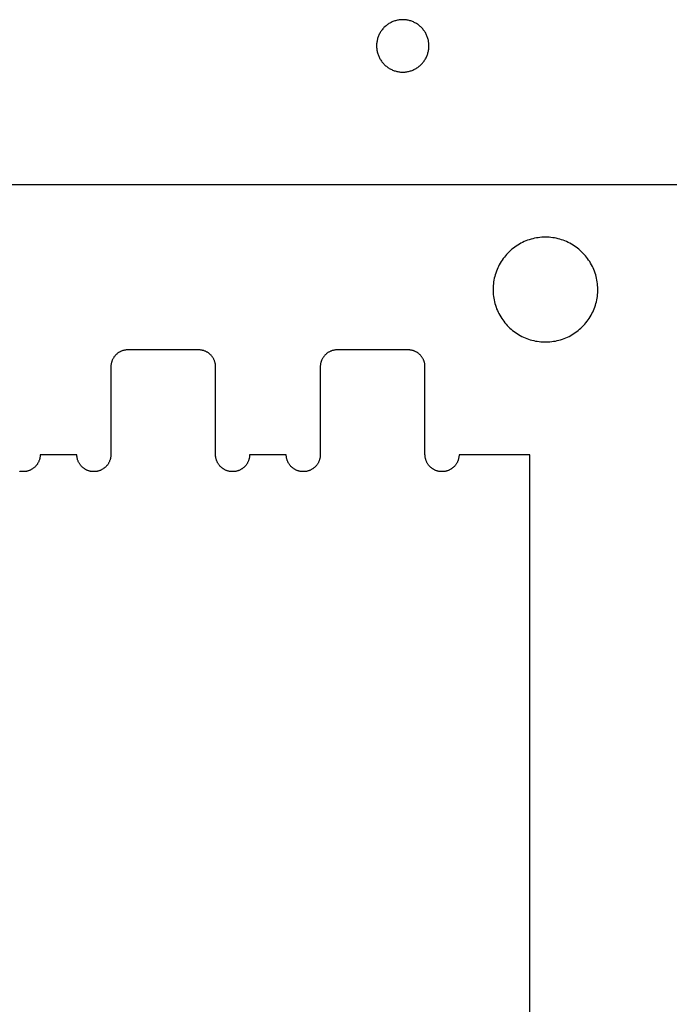
# Model space of a CAD drawing. Units: millimetres. Extents: x 118 to 2558, y 1501 to 2763.
# Drawn here: x 464 to 588, y 2325 to 2513 of the extents above; entities that cross this region are included whole.
import ezdxf

# ---------------------------------------------------------------- set-up
doc = ezdxf.new("R2010")
doc.units = ezdxf.units.MM
doc.header["$MEASUREMENT"] = 0
doc.layers.add('01 Screws 1_4_ drill', color=5, linetype='Continuous', true_color=0x0000ff)
doc.layers.add('04 Outer Cut 1_4_ drill', color=12, linetype='Continuous', true_color=0xc80000)

msp = doc.modelspace()

# ---------------------------------------------------------------- linework, layer by layer
at = {"layer": '01 Screws 1_4_ drill'}
for p, q in [((560.3, 2470.76), (559.98, 2470.63)), ((560.62, 2470.89), (560.3, 2470.76)), ((560.95, 2471), (560.62, 2470.89)), ((561.28, 2471.1), (560.95, 2471)), ((561.62, 2471.19), (561.28, 2471.1)), ((561.96, 2471.27), (561.62, 2471.19)), ((562.3, 2471.33), (561.96, 2471.27)), ((562.64, 2471.39), (562.3, 2471.33)), ((562.98, 2471.43), (562.64, 2471.39)), ((563.33, 2471.46), (562.98, 2471.43)), ((563.68, 2471.48), (563.33, 2471.46)), ((564.02, 2471.48), (563.68, 2471.48)), ((564.37, 2471.48), (564.02, 2471.48)), ((564.72, 2471.46), (564.37, 2471.48)), ((565.06, 2471.43), (564.72, 2471.46)), ((565.41, 2471.39), (565.06, 2471.43)), ((565.75, 2471.33), (565.41, 2471.39)), ((566.09, 2471.27), (565.75, 2471.33)), ((566.43, 2471.19), (566.09, 2471.27)), ((566.77, 2471.1), (566.43, 2471.19)), ((567.1, 2471), (566.77, 2471.1)), ((567.43, 2470.89), (567.1, 2471)), ((567.75, 2470.76), (567.43, 2470.89)), ((568.07, 2470.63), (567.75, 2470.76)), ((557.36, 2468.94), (557.11, 2468.71)), ((557.63, 2469.17), (557.36, 2468.94)), ((557.9, 2469.39), (557.63, 2469.17)), ((558.17, 2469.6), (557.9, 2469.39)), ((558.46, 2469.79), (558.17, 2469.6)), ((558.75, 2469.98), (558.46, 2469.79)), ((559.05, 2470.16), (558.75, 2469.98)), ((559.35, 2470.33), (559.05, 2470.16)), ((559.66, 2470.48), (559.35, 2470.33)), ((559.98, 2470.63), (559.66, 2470.48)), ((568.39, 2470.48), (568.07, 2470.63)), ((568.7, 2470.33), (568.39, 2470.48)), ((569, 2470.16), (568.7, 2470.33)), ((569.3, 2469.98), (569, 2470.16)), ((569.59, 2469.79), (569.3, 2469.98)), ((569.87, 2469.6), (569.59, 2469.79)), ((570.15, 2469.39), (569.87, 2469.6)), ((570.42, 2469.17), (570.15, 2469.39)), ((570.69, 2468.94), (570.42, 2469.17)), ((570.94, 2468.71), (570.69, 2468.94)), ((555.76, 2467.12), (555.57, 2466.83)), ((555.96, 2467.4), (555.76, 2467.12)), ((556.18, 2467.68), (555.96, 2467.4)), ((556.4, 2467.95), (556.18, 2467.68)), ((556.62, 2468.21), (556.4, 2467.95)), ((556.86, 2468.46), (556.62, 2468.21)), ((557.11, 2468.71), (556.86, 2468.46)), ((571.19, 2468.46), (570.94, 2468.71)), ((571.42, 2468.21), (571.19, 2468.46)), ((571.65, 2467.95), (571.42, 2468.21)), ((571.87, 2467.68), (571.65, 2467.95)), ((572.08, 2467.4), (571.87, 2467.68)), ((572.28, 2467.12), (572.08, 2467.4)), ((572.48, 2466.83), (572.28, 2467.12)), ((554.78, 2465.29), (554.65, 2464.97)), ((554.92, 2465.61), (554.78, 2465.29)), ((555.06, 2465.92), (554.92, 2465.61)), ((555.22, 2466.23), (555.06, 2465.92)), ((555.39, 2466.53), (555.22, 2466.23)), ((555.57, 2466.83), (555.39, 2466.53)), ((572.66, 2466.53), (572.48, 2466.83)), ((572.83, 2466.23), (572.66, 2466.53)), ((572.99, 2465.92), (572.83, 2466.23)), ((573.13, 2465.61), (572.99, 2465.92)), ((573.27, 2465.29), (573.13, 2465.61)), ((573.4, 2464.97), (573.27, 2465.29)), ((554.19, 2463.3), (554.13, 2462.95)), ((554.26, 2463.64), (554.19, 2463.3)), ((554.34, 2463.98), (554.26, 2463.64)), ((554.43, 2464.31), (554.34, 2463.98)), ((554.54, 2464.64), (554.43, 2464.31)), ((554.65, 2464.97), (554.54, 2464.64)), ((573.51, 2464.64), (573.4, 2464.97)), ((573.62, 2464.31), (573.51, 2464.64)), ((573.71, 2463.98), (573.62, 2464.31)), ((573.79, 2463.64), (573.71, 2463.98)), ((573.86, 2463.3), (573.79, 2463.64)), ((573.92, 2462.95), (573.86, 2463.3)), ((554.03, 2461.92), (554.02, 2461.57)), ((554.02, 2461.57), (554.03, 2461.22)), ((554.05, 2462.27), (554.03, 2461.92)), ((554.09, 2462.61), (554.05, 2462.27)), ((554.13, 2462.95), (554.09, 2462.61)), ((573.96, 2462.61), (573.92, 2462.95)), ((573.99, 2462.27), (573.96, 2462.61)), ((574.02, 2461.92), (573.99, 2462.27)), ((574.02, 2461.57), (574.02, 2461.92)), ((574.02, 2461.22), (574.02, 2461.57)), ((554.03, 2461.22), (554.04, 2460.88)), ((554.04, 2460.88), (554.07, 2460.53)), ((554.07, 2460.53), (554.11, 2460.19)), ((554.11, 2460.19), (554.16, 2459.84)), ((554.16, 2459.84), (554.22, 2459.5)), ((554.22, 2459.5), (554.3, 2459.16)), ((573.75, 2459.16), (573.83, 2459.5)), ((573.83, 2459.5), (573.89, 2459.84)), ((573.89, 2459.84), (573.94, 2460.19)), ((573.94, 2460.19), (573.98, 2460.53)), ((573.98, 2460.53), (574.01, 2460.88)), ((574.01, 2460.88), (574.02, 2461.22)), ((554.3, 2459.16), (554.38, 2458.83)), ((554.38, 2458.83), (554.48, 2458.49)), ((554.48, 2458.49), (554.59, 2458.16)), ((554.59, 2458.16), (554.71, 2457.84)), ((554.71, 2457.84), (554.84, 2457.52)), ((573.2, 2457.52), (573.34, 2457.84)), ((573.34, 2457.84), (573.46, 2458.16)), ((573.46, 2458.16), (573.57, 2458.49)), ((573.57, 2458.49), (573.66, 2458.83)), ((573.66, 2458.83), (573.75, 2459.16)), ((554.84, 2457.52), (554.99, 2457.2)), ((554.99, 2457.2), (555.14, 2456.89)), ((555.14, 2456.89), (555.31, 2456.59)), ((555.31, 2456.59), (555.48, 2456.29)), ((555.48, 2456.29), (555.67, 2455.99)), ((555.67, 2455.99), (555.86, 2455.71)), ((555.86, 2455.71), (556.07, 2455.43)), ((571.98, 2455.43), (572.19, 2455.71)), ((572.19, 2455.71), (572.38, 2455.99)), ((572.38, 2455.99), (572.57, 2456.29)), ((572.57, 2456.29), (572.74, 2456.59)), ((572.74, 2456.59), (572.91, 2456.89)), ((572.91, 2456.89), (573.06, 2457.2)), ((573.06, 2457.2), (573.2, 2457.52)), ((556.07, 2455.43), (556.28, 2455.15)), ((556.28, 2455.15), (556.51, 2454.89)), ((556.51, 2454.89), (556.74, 2454.63)), ((556.74, 2454.63), (556.98, 2454.38)), ((556.98, 2454.38), (557.23, 2454.14)), ((557.23, 2454.14), (557.49, 2453.91)), ((557.49, 2453.91), (557.76, 2453.69)), ((570.29, 2453.69), (570.56, 2453.91)), ((570.56, 2453.91), (570.81, 2454.14)), ((570.81, 2454.14), (571.06, 2454.38)), ((571.06, 2454.38), (571.31, 2454.63)), ((571.31, 2454.63), (571.54, 2454.89)), ((571.54, 2454.89), (571.76, 2455.15)), ((571.76, 2455.15), (571.98, 2455.43)), ((557.76, 2453.69), (558.03, 2453.48)), ((558.03, 2453.48), (558.32, 2453.27)), ((558.32, 2453.27), (558.6, 2453.08)), ((558.6, 2453.08), (558.9, 2452.9)), ((558.9, 2452.9), (559.2, 2452.73)), ((559.2, 2452.73), (559.51, 2452.56)), ((559.51, 2452.56), (559.82, 2452.41)), ((559.82, 2452.41), (560.14, 2452.27)), ((560.14, 2452.27), (560.46, 2452.14)), ((560.46, 2452.14), (560.79, 2452.02)), ((560.79, 2452.02), (561.12, 2451.92)), ((561.12, 2451.92), (561.45, 2451.82)), ((566.6, 2451.82), (566.93, 2451.92)), ((566.93, 2451.92), (567.26, 2452.02)), ((567.26, 2452.02), (567.59, 2452.14)), ((567.59, 2452.14), (567.91, 2452.27)), ((567.91, 2452.27), (568.23, 2452.41)), ((568.23, 2452.41), (568.54, 2452.56)), ((568.54, 2452.56), (568.85, 2452.73)), ((568.85, 2452.73), (569.15, 2452.9)), ((569.15, 2452.9), (569.44, 2453.08)), ((569.44, 2453.08), (569.73, 2453.27)), ((569.73, 2453.27), (570.01, 2453.48)), ((570.01, 2453.48), (570.29, 2453.69)), ((561.45, 2451.82), (561.79, 2451.74)), ((561.79, 2451.74), (562.13, 2451.67)), ((562.13, 2451.67), (562.47, 2451.61)), ((562.47, 2451.61), (562.81, 2451.56)), ((562.81, 2451.56), (563.16, 2451.52)), ((563.16, 2451.52), (563.5, 2451.5)), ((563.5, 2451.5), (563.85, 2451.49)), ((563.85, 2451.49), (564.2, 2451.49)), ((564.2, 2451.49), (564.54, 2451.5)), ((564.54, 2451.5), (564.89, 2451.52)), ((564.89, 2451.52), (565.24, 2451.56)), ((565.24, 2451.56), (565.58, 2451.61)), ((565.58, 2451.61), (565.92, 2451.67)), ((565.92, 2451.67), (566.26, 2451.74)), ((566.26, 2451.74), (566.6, 2451.82))]:
    msp.add_line(p, q, dxfattribs=at)
at = {"layer": '04 Outer Cut 1_4_ drill'}
for p, q in [((533.85, 2512.04), (533.71, 2511.94)), ((533.99, 2512.14), (533.85, 2512.04)), ((534.14, 2512.23), (533.99, 2512.14)), ((534.29, 2512.32), (534.14, 2512.23)), ((534.44, 2512.41), (534.29, 2512.32)), ((534.59, 2512.48), (534.44, 2512.41)), ((534.75, 2512.56), (534.59, 2512.48)), ((534.91, 2512.62), (534.75, 2512.56)), ((535.07, 2512.69), (534.91, 2512.62)), ((535.24, 2512.74), (535.07, 2512.69)), ((535.4, 2512.79), (535.24, 2512.74)), ((535.57, 2512.84), (535.4, 2512.79)), ((535.74, 2512.88), (535.57, 2512.84)), ((535.91, 2512.91), (535.74, 2512.88)), ((536.08, 2512.94), (535.91, 2512.91)), ((536.25, 2512.96), (536.08, 2512.94)), ((536.43, 2512.97), (536.25, 2512.96)), ((536.6, 2512.98), (536.43, 2512.97)), ((536.77, 2512.98), (536.6, 2512.98)), ((536.95, 2512.98), (536.77, 2512.98)), ((537.12, 2512.97), (536.95, 2512.98)), ((537.29, 2512.96), (537.12, 2512.97)), ((537.47, 2512.94), (537.29, 2512.96)), ((537.64, 2512.91), (537.47, 2512.94)), ((537.81, 2512.88), (537.64, 2512.91)), ((537.98, 2512.84), (537.81, 2512.88)), ((538.15, 2512.79), (537.98, 2512.84)), ((538.31, 2512.74), (538.15, 2512.79)), ((538.48, 2512.69), (538.31, 2512.74)), ((538.64, 2512.62), (538.48, 2512.69)), ((538.8, 2512.56), (538.64, 2512.62)), ((538.96, 2512.48), (538.8, 2512.56)), ((539.11, 2512.41), (538.96, 2512.48)), ((539.26, 2512.32), (539.11, 2512.41)), ((539.41, 2512.23), (539.26, 2512.32)), ((539.56, 2512.14), (539.41, 2512.23)), ((539.7, 2512.04), (539.56, 2512.14)), ((539.84, 2511.94), (539.7, 2512.04)), ((532.29, 2510.2), (532.22, 2510.05)), ((532.37, 2510.36), (532.29, 2510.2)), ((532.46, 2510.51), (532.37, 2510.36)), ((532.55, 2510.66), (532.46, 2510.51)), ((532.64, 2510.8), (532.55, 2510.66)), ((532.74, 2510.94), (532.64, 2510.8)), ((532.85, 2511.08), (532.74, 2510.94)), ((532.96, 2511.22), (532.85, 2511.08)), ((533.07, 2511.35), (532.96, 2511.22)), ((533.19, 2511.47), (533.07, 2511.35)), ((533.32, 2511.6), (533.19, 2511.47)), ((533.44, 2511.71), (533.32, 2511.6)), ((533.58, 2511.83), (533.44, 2511.71)), ((533.71, 2511.94), (533.58, 2511.83)), ((539.97, 2511.83), (539.84, 2511.94)), ((540.11, 2511.71), (539.97, 2511.83)), ((540.23, 2511.6), (540.11, 2511.71)), ((540.36, 2511.47), (540.23, 2511.6)), ((540.47, 2511.35), (540.36, 2511.47)), ((540.59, 2511.22), (540.47, 2511.35)), ((540.7, 2511.08), (540.59, 2511.22)), ((540.8, 2510.94), (540.7, 2511.08)), ((540.9, 2510.8), (540.8, 2510.94)), ((541, 2510.66), (540.9, 2510.8)), ((541.09, 2510.51), (541, 2510.66)), ((541.18, 2510.36), (541.09, 2510.51)), ((541.25, 2510.2), (541.18, 2510.36)), ((541.33, 2510.05), (541.25, 2510.2)), ((531.79, 2508.38), (531.78, 2508.2)), ((531.81, 2508.55), (531.79, 2508.38)), ((531.83, 2508.72), (531.81, 2508.55)), ((531.86, 2508.89), (531.83, 2508.72)), ((531.89, 2509.06), (531.86, 2508.89)), ((531.93, 2509.23), (531.89, 2509.06)), ((531.98, 2509.4), (531.93, 2509.23)), ((532.03, 2509.56), (531.98, 2509.4)), ((532.09, 2509.73), (532.03, 2509.56)), ((532.15, 2509.89), (532.09, 2509.73)), ((532.22, 2510.05), (532.15, 2509.89)), ((541.4, 2509.89), (541.33, 2510.05)), ((541.46, 2509.73), (541.4, 2509.89)), ((541.52, 2509.56), (541.46, 2509.73)), ((541.57, 2509.4), (541.52, 2509.56)), ((541.62, 2509.23), (541.57, 2509.4)), ((541.66, 2509.06), (541.62, 2509.23)), ((541.69, 2508.89), (541.66, 2509.06)), ((541.72, 2508.72), (541.69, 2508.89)), ((541.74, 2508.55), (541.72, 2508.72)), ((541.76, 2508.38), (541.74, 2508.55)), ((541.77, 2508.2), (541.76, 2508.38)), ((531.78, 2508.2), (531.77, 2508.03)), ((531.77, 2508.03), (531.78, 2507.85)), ((531.78, 2507.85), (531.78, 2507.68)), ((531.78, 2507.68), (531.8, 2507.51)), ((531.8, 2507.51), (531.82, 2507.34)), ((531.82, 2507.34), (531.84, 2507.16)), ((531.84, 2507.16), (531.87, 2506.99)), ((531.87, 2506.99), (531.91, 2506.82)), ((531.91, 2506.82), (531.95, 2506.66)), ((531.95, 2506.66), (532, 2506.49)), ((532, 2506.49), (532.06, 2506.32)), ((541.49, 2506.32), (541.55, 2506.49)), ((541.55, 2506.49), (541.59, 2506.66)), ((541.59, 2506.66), (541.64, 2506.82)), ((541.64, 2506.82), (541.68, 2506.99)), ((541.68, 2506.99), (541.71, 2507.16)), ((541.71, 2507.16), (541.73, 2507.34)), ((541.73, 2507.34), (541.75, 2507.51)), ((541.75, 2507.51), (541.77, 2507.68)), ((541.77, 2508.03), (541.77, 2508.2)), ((541.77, 2507.85), (541.77, 2508.03)), ((541.77, 2507.68), (541.77, 2507.85)), ((532.06, 2506.32), (532.12, 2506.16)), ((532.12, 2506.16), (532.18, 2506)), ((532.18, 2506), (532.26, 2505.84)), ((532.26, 2505.84), (532.33, 2505.69)), ((532.33, 2505.69), (532.42, 2505.54)), ((532.42, 2505.54), (532.5, 2505.39)), ((532.5, 2505.39), (532.6, 2505.24)), ((532.6, 2505.24), (532.69, 2505.1)), ((532.69, 2505.1), (532.8, 2504.96)), ((532.8, 2504.96), (532.9, 2504.82)), ((532.9, 2504.82), (533.02, 2504.69)), ((533.02, 2504.69), (533.13, 2504.56)), ((533.13, 2504.56), (533.25, 2504.43)), ((540.29, 2504.43), (540.42, 2504.56)), ((540.42, 2504.56), (540.53, 2504.69)), ((540.53, 2504.69), (540.64, 2504.82)), ((540.64, 2504.82), (540.75, 2504.96)), ((540.75, 2504.96), (540.85, 2505.1)), ((540.85, 2505.1), (540.95, 2505.24)), ((540.95, 2505.24), (541.05, 2505.39)), ((541.05, 2505.39), (541.13, 2505.54)), ((541.13, 2505.54), (541.22, 2505.69)), ((541.22, 2505.69), (541.29, 2505.84)), ((541.29, 2505.84), (541.36, 2506)), ((541.36, 2506), (541.43, 2506.16)), ((541.43, 2506.16), (541.49, 2506.32)), ((533.25, 2504.43), (533.38, 2504.31)), ((533.38, 2504.31), (533.51, 2504.2)), ((533.51, 2504.2), (533.64, 2504.09)), ((533.64, 2504.09), (533.78, 2503.98)), ((533.78, 2503.98), (533.92, 2503.88)), ((533.92, 2503.88), (534.06, 2503.78)), ((534.06, 2503.78), (534.21, 2503.69)), ((534.21, 2503.69), (534.36, 2503.61)), ((534.36, 2503.61), (534.52, 2503.52)), ((534.52, 2503.52), (534.67, 2503.45)), ((534.67, 2503.45), (534.83, 2503.38)), ((534.83, 2503.38), (534.99, 2503.31)), ((534.99, 2503.31), (535.16, 2503.25)), ((535.16, 2503.25), (535.32, 2503.2)), ((535.32, 2503.2), (535.49, 2503.15)), ((535.49, 2503.15), (535.66, 2503.11)), ((535.66, 2503.11), (535.83, 2503.08)), ((535.83, 2503.08), (536, 2503.05)), ((536, 2503.05), (536.17, 2503.02)), ((536.17, 2503.02), (536.34, 2503)), ((536.34, 2503), (536.51, 2502.99)), ((536.51, 2502.99), (536.69, 2502.99)), ((536.69, 2502.99), (536.86, 2502.99)), ((536.86, 2502.99), (537.03, 2502.99)), ((537.03, 2502.99), (537.21, 2503)), ((537.21, 2503), (537.38, 2503.02)), ((537.38, 2503.02), (537.55, 2503.05)), ((537.55, 2503.05), (537.72, 2503.08)), ((537.72, 2503.08), (537.89, 2503.11)), ((537.89, 2503.11), (538.06, 2503.15)), ((538.06, 2503.15), (538.23, 2503.2)), ((538.23, 2503.2), (538.39, 2503.25)), ((538.39, 2503.25), (538.56, 2503.31)), ((538.56, 2503.31), (538.72, 2503.38)), ((538.72, 2503.38), (538.88, 2503.45)), ((538.88, 2503.45), (539.03, 2503.52)), ((539.03, 2503.52), (539.19, 2503.61)), ((539.19, 2503.61), (539.34, 2503.69)), ((539.34, 2503.69), (539.48, 2503.78)), ((539.48, 2503.78), (539.63, 2503.88)), ((539.63, 2503.88), (539.77, 2503.98)), ((539.77, 2503.98), (539.91, 2504.09)), ((539.91, 2504.09), (540.04, 2504.2)), ((540.04, 2504.2), (540.17, 2504.31)), ((540.17, 2504.31), (540.29, 2504.43)), ((898.02, 2481.48), (175.52, 2481.48)), ((481.39, 2448.23), (481.34, 2448.13)), ((481.44, 2448.33), (481.39, 2448.23)), ((481.5, 2448.42), (481.44, 2448.33)), ((481.56, 2448.52), (481.5, 2448.42)), ((481.62, 2448.61), (481.56, 2448.52)), ((481.68, 2448.7), (481.62, 2448.61)), ((481.75, 2448.79), (481.68, 2448.7)), ((481.82, 2448.87), (481.75, 2448.79)), ((481.9, 2448.95), (481.82, 2448.87)), ((481.98, 2449.03), (481.9, 2448.95)), ((482.06, 2449.11), (481.98, 2449.03)), ((482.14, 2449.18), (482.06, 2449.11)), ((482.22, 2449.26), (482.14, 2449.18)), ((482.31, 2449.32), (482.22, 2449.26)), ((482.4, 2449.39), (482.31, 2449.32)), ((482.49, 2449.45), (482.4, 2449.39)), ((482.59, 2449.51), (482.49, 2449.45)), ((482.68, 2449.57), (482.59, 2449.51)), ((482.78, 2449.62), (482.68, 2449.57)), ((482.88, 2449.67), (482.78, 2449.62)), ((482.98, 2449.72), (482.88, 2449.67)), ((483.08, 2449.76), (482.98, 2449.72)), ((483.19, 2449.8), (483.08, 2449.76)), ((483.29, 2449.83), (483.19, 2449.8)), ((483.4, 2449.86), (483.29, 2449.83)), ((483.5, 2449.89), (483.4, 2449.86)), ((483.61, 2449.92), (483.5, 2449.89)), ((483.72, 2449.94), (483.61, 2449.92)), ((483.83, 2449.95), (483.72, 2449.94)), ((483.94, 2449.97), (483.83, 2449.95)), ((484.05, 2449.98), (483.94, 2449.97)), ((484.16, 2449.98), (484.05, 2449.98)), ((484.27, 2449.98), (484.16, 2449.98)), ((497.77, 2449.98), (484.27, 2449.98)), ((497.89, 2449.98), (497.77, 2449.98)), ((498, 2449.98), (497.89, 2449.98)), ((498.11, 2449.97), (498, 2449.98)), ((498.22, 2449.95), (498.11, 2449.97)), ((498.33, 2449.94), (498.22, 2449.95)), ((498.44, 2449.92), (498.33, 2449.94)), ((498.54, 2449.89), (498.44, 2449.92)), ((498.65, 2449.86), (498.54, 2449.89)), ((498.76, 2449.83), (498.65, 2449.86)), ((498.86, 2449.8), (498.76, 2449.83)), ((498.97, 2449.76), (498.86, 2449.8)), ((499.07, 2449.72), (498.97, 2449.76)), ((499.17, 2449.67), (499.07, 2449.72)), ((499.27, 2449.62), (499.17, 2449.67)), ((499.37, 2449.57), (499.27, 2449.62)), ((499.46, 2449.51), (499.37, 2449.57)), ((499.56, 2449.45), (499.46, 2449.51)), ((499.65, 2449.39), (499.56, 2449.45)), ((499.74, 2449.32), (499.65, 2449.39)), ((499.83, 2449.26), (499.74, 2449.32)), ((499.91, 2449.18), (499.83, 2449.26)), ((499.99, 2449.11), (499.91, 2449.18)), ((500.07, 2449.03), (499.99, 2449.11)), ((500.15, 2448.95), (500.07, 2449.03)), ((500.22, 2448.87), (500.15, 2448.95)), ((500.3, 2448.79), (500.22, 2448.87)), ((500.36, 2448.7), (500.3, 2448.79)), ((500.43, 2448.61), (500.36, 2448.7)), ((500.49, 2448.52), (500.43, 2448.61)), ((500.55, 2448.42), (500.49, 2448.52)), ((500.61, 2448.33), (500.55, 2448.42)), ((500.66, 2448.23), (500.61, 2448.33)), ((500.71, 2448.13), (500.66, 2448.23)), ((521.39, 2448.23), (521.34, 2448.13)), ((521.44, 2448.33), (521.39, 2448.23)), ((521.5, 2448.42), (521.44, 2448.33)), ((521.56, 2448.52), (521.5, 2448.42)), ((521.62, 2448.61), (521.56, 2448.52)), ((521.68, 2448.7), (521.62, 2448.61)), ((521.75, 2448.79), (521.68, 2448.7)), ((521.82, 2448.87), (521.75, 2448.79)), ((521.9, 2448.95), (521.82, 2448.87)), ((521.98, 2449.03), (521.9, 2448.95)), ((522.06, 2449.11), (521.98, 2449.03)), ((522.14, 2449.18), (522.06, 2449.11)), ((522.22, 2449.26), (522.14, 2449.18)), ((522.31, 2449.32), (522.22, 2449.26)), ((522.4, 2449.39), (522.31, 2449.32)), ((522.49, 2449.45), (522.4, 2449.39)), ((522.59, 2449.51), (522.49, 2449.45)), ((522.68, 2449.57), (522.59, 2449.51)), ((522.78, 2449.62), (522.68, 2449.57)), ((522.88, 2449.67), (522.78, 2449.62)), ((522.98, 2449.72), (522.88, 2449.67)), ((523.08, 2449.76), (522.98, 2449.72)), ((523.19, 2449.8), (523.08, 2449.76)), ((523.29, 2449.83), (523.19, 2449.8)), ((523.4, 2449.86), (523.29, 2449.83)), ((523.5, 2449.89), (523.4, 2449.86)), ((523.61, 2449.92), (523.5, 2449.89)), ((523.72, 2449.94), (523.61, 2449.92)), ((523.83, 2449.95), (523.72, 2449.94)), ((523.94, 2449.97), (523.83, 2449.95)), ((524.05, 2449.98), (523.94, 2449.97)), ((524.16, 2449.98), (524.05, 2449.98)), ((524.27, 2449.98), (524.16, 2449.98)), ((537.77, 2449.98), (524.27, 2449.98)), ((537.89, 2449.98), (537.77, 2449.98)), ((538, 2449.98), (537.89, 2449.98)), ((538.11, 2449.97), (538, 2449.98)), ((538.22, 2449.95), (538.11, 2449.97)), ((538.33, 2449.94), (538.22, 2449.95)), ((538.44, 2449.92), (538.33, 2449.94)), ((538.54, 2449.89), (538.44, 2449.92)), ((538.65, 2449.86), (538.54, 2449.89)), ((538.76, 2449.83), (538.65, 2449.86)), ((538.86, 2449.8), (538.76, 2449.83)), ((538.97, 2449.76), (538.86, 2449.8)), ((539.07, 2449.72), (538.97, 2449.76)), ((539.17, 2449.67), (539.07, 2449.72)), ((539.27, 2449.62), (539.17, 2449.67)), ((539.37, 2449.57), (539.27, 2449.62)), ((539.46, 2449.51), (539.37, 2449.57)), ((539.56, 2449.45), (539.46, 2449.51)), ((539.65, 2449.39), (539.56, 2449.45)), ((539.74, 2449.32), (539.65, 2449.39)), ((539.83, 2449.26), (539.74, 2449.32)), ((539.91, 2449.18), (539.83, 2449.26)), ((539.99, 2449.11), (539.91, 2449.18)), ((540.07, 2449.03), (539.99, 2449.11)), ((540.15, 2448.95), (540.07, 2449.03)), ((540.22, 2448.87), (540.15, 2448.95)), ((540.3, 2448.79), (540.22, 2448.87)), ((540.36, 2448.7), (540.3, 2448.79)), ((540.43, 2448.61), (540.36, 2448.7)), ((540.49, 2448.52), (540.43, 2448.61)), ((540.55, 2448.42), (540.49, 2448.52)), ((540.61, 2448.33), (540.55, 2448.42)), ((540.66, 2448.23), (540.61, 2448.33)), ((540.71, 2448.13), (540.66, 2448.23)), ((481.03, 2446.85), (481.02, 2446.73)), ((481.02, 2446.73), (481.02, 2429.98)), ((481.04, 2447.07), (481.03, 2446.96)), ((481.03, 2446.96), (481.03, 2446.85)), ((481.05, 2447.18), (481.04, 2447.07)), ((481.07, 2447.29), (481.05, 2447.18)), ((481.09, 2447.4), (481.07, 2447.29)), ((481.12, 2447.5), (481.09, 2447.4)), ((481.14, 2447.61), (481.12, 2447.5)), ((481.18, 2447.72), (481.14, 2447.61)), ((481.21, 2447.82), (481.18, 2447.72)), ((481.25, 2447.93), (481.21, 2447.82)), ((481.29, 2448.03), (481.25, 2447.93)), ((481.34, 2448.13), (481.29, 2448.03)), ((500.76, 2448.03), (500.71, 2448.13)), ((500.8, 2447.93), (500.76, 2448.03)), ((500.84, 2447.82), (500.8, 2447.93)), ((500.87, 2447.72), (500.84, 2447.82)), ((500.9, 2447.61), (500.87, 2447.72)), ((500.93, 2447.5), (500.9, 2447.61)), ((500.96, 2447.4), (500.93, 2447.5)), ((500.98, 2447.29), (500.96, 2447.4)), ((500.99, 2447.18), (500.98, 2447.29)), ((501.01, 2447.07), (500.99, 2447.18)), ((501.02, 2446.96), (501.01, 2447.07)), ((501.02, 2446.85), (501.02, 2446.96)), ((501.02, 2446.73), (501.02, 2446.85)), ((501.02, 2429.98), (501.02, 2446.73)), ((521.03, 2446.85), (521.02, 2446.73)), ((521.02, 2446.73), (521.02, 2429.98)), ((521.04, 2447.07), (521.03, 2446.96)), ((521.03, 2446.96), (521.03, 2446.85)), ((521.05, 2447.18), (521.04, 2447.07)), ((521.07, 2447.29), (521.05, 2447.18)), ((521.09, 2447.4), (521.07, 2447.29)), ((521.12, 2447.5), (521.09, 2447.4)), ((521.14, 2447.61), (521.12, 2447.5)), ((521.18, 2447.72), (521.14, 2447.61)), ((521.21, 2447.82), (521.18, 2447.72)), ((521.25, 2447.93), (521.21, 2447.82)), ((521.29, 2448.03), (521.25, 2447.93)), ((521.34, 2448.13), (521.29, 2448.03)), ((540.76, 2448.03), (540.71, 2448.13)), ((540.8, 2447.93), (540.76, 2448.03)), ((540.84, 2447.82), (540.8, 2447.93)), ((540.87, 2447.72), (540.84, 2447.82)), ((540.9, 2447.61), (540.87, 2447.72)), ((540.93, 2447.5), (540.9, 2447.61)), ((540.96, 2447.4), (540.93, 2447.5)), ((540.98, 2447.29), (540.96, 2447.4)), ((540.99, 2447.18), (540.98, 2447.29)), ((541.01, 2447.07), (540.99, 2447.18)), ((541.02, 2446.96), (541.01, 2447.07)), ((541.02, 2446.85), (541.02, 2446.96)), ((541.02, 2446.73), (541.02, 2446.85)), ((541.02, 2429.98), (541.02, 2446.73)), ((467.48, 2429.43), (467.45, 2429.32)), ((467.49, 2429.54), (467.48, 2429.43)), ((467.51, 2429.65), (467.49, 2429.54)), ((467.52, 2429.76), (467.51, 2429.65)), ((474.52, 2429.98), (467.52, 2429.98)), ((467.52, 2429.98), (467.52, 2429.87)), ((467.52, 2429.87), (467.52, 2429.76)), ((474.53, 2429.87), (474.52, 2429.98)), ((474.53, 2429.76), (474.53, 2429.87)), ((474.54, 2429.65), (474.53, 2429.76)), ((474.56, 2429.54), (474.54, 2429.65)), ((474.57, 2429.43), (474.56, 2429.54)), ((474.59, 2429.32), (474.57, 2429.43)), ((480.98, 2429.43), (480.95, 2429.32)), ((480.99, 2429.54), (480.98, 2429.43)), ((481.01, 2429.65), (480.99, 2429.54)), ((481.02, 2429.76), (481.01, 2429.65)), ((481.02, 2429.98), (481.02, 2429.87)), ((481.02, 2429.87), (481.02, 2429.76)), ((501.03, 2429.87), (501.02, 2429.98)), ((501.03, 2429.76), (501.03, 2429.87)), ((501.04, 2429.65), (501.03, 2429.76)), ((501.06, 2429.54), (501.04, 2429.65)), ((501.07, 2429.43), (501.06, 2429.54)), ((501.09, 2429.32), (501.07, 2429.43)), ((507.48, 2429.43), (507.45, 2429.32)), ((507.49, 2429.54), (507.48, 2429.43)), ((507.51, 2429.65), (507.49, 2429.54)), ((507.52, 2429.76), (507.51, 2429.65)), ((514.52, 2429.98), (507.52, 2429.98)), ((507.52, 2429.98), (507.52, 2429.87)), ((507.52, 2429.87), (507.52, 2429.76)), ((514.53, 2429.87), (514.52, 2429.98)), ((514.53, 2429.76), (514.53, 2429.87)), ((514.54, 2429.65), (514.53, 2429.76)), ((514.56, 2429.54), (514.54, 2429.65)), ((514.57, 2429.43), (514.56, 2429.54)), ((514.59, 2429.32), (514.57, 2429.43)), ((520.98, 2429.43), (520.95, 2429.32)), ((520.99, 2429.54), (520.98, 2429.43)), ((521.01, 2429.65), (520.99, 2429.54)), ((521.02, 2429.76), (521.01, 2429.65)), ((521.02, 2429.98), (521.02, 2429.87)), ((521.02, 2429.87), (521.02, 2429.76)), ((541.03, 2429.87), (541.02, 2429.98)), ((541.03, 2429.76), (541.03, 2429.87)), ((541.04, 2429.65), (541.03, 2429.76)), ((541.06, 2429.54), (541.04, 2429.65)), ((541.07, 2429.43), (541.06, 2429.54)), ((541.09, 2429.32), (541.07, 2429.43)), ((547.48, 2429.43), (547.45, 2429.32)), ((547.49, 2429.54), (547.48, 2429.43)), ((547.51, 2429.65), (547.49, 2429.54)), ((547.52, 2429.76), (547.51, 2429.65)), ((557.85, 2429.98), (547.52, 2429.98)), ((547.52, 2429.98), (547.52, 2429.87)), ((547.52, 2429.87), (547.52, 2429.76)), ((561.02, 2429.98), (557.85, 2429.98)), ((561.02, 1548.48), (561.02, 2429.98)), ((466.39, 2427.52), (466.3, 2427.44)), ((466.47, 2427.59), (466.39, 2427.52)), ((466.55, 2427.67), (466.47, 2427.59)), ((466.63, 2427.75), (466.55, 2427.67)), ((466.71, 2427.83), (466.63, 2427.75)), ((466.78, 2427.92), (466.71, 2427.83)), ((466.85, 2428), (466.78, 2427.92)), ((466.92, 2428.09), (466.85, 2428)), ((466.98, 2428.19), (466.92, 2428.09)), ((467.04, 2428.28), (466.98, 2428.19)), ((467.1, 2428.38), (467.04, 2428.28)), ((467.15, 2428.47), (467.1, 2428.38)), ((467.2, 2428.57), (467.15, 2428.47)), ((467.25, 2428.68), (467.2, 2428.57)), ((467.29, 2428.78), (467.25, 2428.68)), ((467.33, 2428.89), (467.29, 2428.78)), ((467.37, 2428.99), (467.33, 2428.89)), ((467.4, 2429.1), (467.37, 2428.99)), ((467.43, 2429.21), (467.4, 2429.1)), ((467.45, 2429.32), (467.43, 2429.21)), ((474.62, 2429.21), (474.59, 2429.32)), ((474.65, 2429.1), (474.62, 2429.21)), ((474.68, 2428.99), (474.65, 2429.1)), ((474.72, 2428.89), (474.68, 2428.99)), ((474.76, 2428.78), (474.72, 2428.89)), ((474.8, 2428.68), (474.76, 2428.78)), ((474.85, 2428.57), (474.8, 2428.68)), ((474.9, 2428.47), (474.85, 2428.57)), ((474.95, 2428.38), (474.9, 2428.47)), ((475.01, 2428.28), (474.95, 2428.38)), ((475.07, 2428.19), (475.01, 2428.28)), ((475.13, 2428.09), (475.07, 2428.19)), ((475.2, 2428), (475.13, 2428.09)), ((475.27, 2427.92), (475.2, 2428)), ((475.34, 2427.83), (475.27, 2427.92)), ((475.42, 2427.75), (475.34, 2427.83)), ((475.5, 2427.67), (475.42, 2427.75)), ((475.58, 2427.59), (475.5, 2427.67)), ((475.66, 2427.52), (475.58, 2427.59)), ((475.75, 2427.44), (475.66, 2427.52)), ((479.89, 2427.52), (479.8, 2427.44)), ((479.97, 2427.59), (479.89, 2427.52)), ((480.05, 2427.67), (479.97, 2427.59)), ((480.13, 2427.75), (480.05, 2427.67)), ((480.21, 2427.83), (480.13, 2427.75)), ((480.28, 2427.92), (480.21, 2427.83)), ((480.35, 2428), (480.28, 2427.92)), ((480.42, 2428.09), (480.35, 2428)), ((480.48, 2428.19), (480.42, 2428.09)), ((480.54, 2428.28), (480.48, 2428.19)), ((480.6, 2428.38), (480.54, 2428.28)), ((480.65, 2428.47), (480.6, 2428.38)), ((480.7, 2428.57), (480.65, 2428.47)), ((480.75, 2428.68), (480.7, 2428.57)), ((480.79, 2428.78), (480.75, 2428.68)), ((480.83, 2428.89), (480.79, 2428.78)), ((480.87, 2428.99), (480.83, 2428.89)), ((480.9, 2429.1), (480.87, 2428.99)), ((480.93, 2429.21), (480.9, 2429.1)), ((480.95, 2429.32), (480.93, 2429.21)), ((501.12, 2429.21), (501.09, 2429.32)), ((501.15, 2429.1), (501.12, 2429.21)), ((501.18, 2428.99), (501.15, 2429.1)), ((501.22, 2428.89), (501.18, 2428.99)), ((501.26, 2428.78), (501.22, 2428.89)), ((501.3, 2428.68), (501.26, 2428.78)), ((501.35, 2428.57), (501.3, 2428.68)), ((501.4, 2428.47), (501.35, 2428.57)), ((501.45, 2428.38), (501.4, 2428.47)), ((501.51, 2428.28), (501.45, 2428.38)), ((501.57, 2428.19), (501.51, 2428.28)), ((501.63, 2428.09), (501.57, 2428.19)), ((501.7, 2428), (501.63, 2428.09)), ((501.77, 2427.92), (501.7, 2428)), ((501.84, 2427.83), (501.77, 2427.92)), ((501.92, 2427.75), (501.84, 2427.83)), ((502, 2427.67), (501.92, 2427.75)), ((502.08, 2427.59), (502, 2427.67)), ((502.16, 2427.52), (502.08, 2427.59)), ((502.25, 2427.44), (502.16, 2427.52)), ((506.39, 2427.52), (506.3, 2427.44)), ((506.47, 2427.59), (506.39, 2427.52)), ((506.55, 2427.67), (506.47, 2427.59)), ((506.63, 2427.75), (506.55, 2427.67)), ((506.71, 2427.83), (506.63, 2427.75)), ((506.78, 2427.92), (506.71, 2427.83)), ((506.85, 2428), (506.78, 2427.92)), ((506.92, 2428.09), (506.85, 2428)), ((506.98, 2428.19), (506.92, 2428.09)), ((507.04, 2428.28), (506.98, 2428.19)), ((507.1, 2428.38), (507.04, 2428.28)), ((507.15, 2428.47), (507.1, 2428.38)), ((507.2, 2428.57), (507.15, 2428.47)), ((507.25, 2428.68), (507.2, 2428.57)), ((507.29, 2428.78), (507.25, 2428.68)), ((507.33, 2428.89), (507.29, 2428.78)), ((507.37, 2428.99), (507.33, 2428.89)), ((507.4, 2429.1), (507.37, 2428.99)), ((507.43, 2429.21), (507.4, 2429.1)), ((507.45, 2429.32), (507.43, 2429.21)), ((514.62, 2429.21), (514.59, 2429.32)), ((514.65, 2429.1), (514.62, 2429.21)), ((514.68, 2428.99), (514.65, 2429.1)), ((514.72, 2428.89), (514.68, 2428.99)), ((514.76, 2428.78), (514.72, 2428.89)), ((514.8, 2428.68), (514.76, 2428.78)), ((514.85, 2428.57), (514.8, 2428.68)), ((514.9, 2428.47), (514.85, 2428.57)), ((514.95, 2428.38), (514.9, 2428.47)), ((515.01, 2428.28), (514.95, 2428.38)), ((515.07, 2428.19), (515.01, 2428.28)), ((515.13, 2428.09), (515.07, 2428.19)), ((515.2, 2428), (515.13, 2428.09)), ((515.27, 2427.92), (515.2, 2428)), ((515.34, 2427.83), (515.27, 2427.92)), ((515.42, 2427.75), (515.34, 2427.83)), ((515.5, 2427.67), (515.42, 2427.75)), ((515.58, 2427.59), (515.5, 2427.67)), ((515.66, 2427.52), (515.58, 2427.59)), ((515.75, 2427.44), (515.66, 2427.52)), ((519.89, 2427.52), (519.8, 2427.44)), ((519.97, 2427.59), (519.89, 2427.52)), ((520.05, 2427.67), (519.97, 2427.59)), ((520.13, 2427.75), (520.05, 2427.67)), ((520.21, 2427.83), (520.13, 2427.75)), ((520.28, 2427.92), (520.21, 2427.83)), ((520.35, 2428), (520.28, 2427.92)), ((520.42, 2428.09), (520.35, 2428)), ((520.48, 2428.19), (520.42, 2428.09)), ((520.54, 2428.28), (520.48, 2428.19)), ((520.6, 2428.38), (520.54, 2428.28)), ((520.65, 2428.47), (520.6, 2428.38)), ((520.7, 2428.57), (520.65, 2428.47)), ((520.75, 2428.68), (520.7, 2428.57)), ((520.79, 2428.78), (520.75, 2428.68)), ((520.83, 2428.89), (520.79, 2428.78)), ((520.87, 2428.99), (520.83, 2428.89)), ((520.9, 2429.1), (520.87, 2428.99)), ((520.93, 2429.21), (520.9, 2429.1)), ((520.95, 2429.32), (520.93, 2429.21)), ((541.12, 2429.21), (541.09, 2429.32)), ((541.15, 2429.1), (541.12, 2429.21)), ((541.18, 2428.99), (541.15, 2429.1)), ((541.22, 2428.89), (541.18, 2428.99)), ((541.26, 2428.78), (541.22, 2428.89)), ((541.3, 2428.68), (541.26, 2428.78)), ((541.35, 2428.57), (541.3, 2428.68)), ((541.4, 2428.47), (541.35, 2428.57)), ((541.45, 2428.38), (541.4, 2428.47)), ((541.51, 2428.28), (541.45, 2428.38)), ((541.57, 2428.19), (541.51, 2428.28)), ((541.63, 2428.09), (541.57, 2428.19)), ((541.7, 2428), (541.63, 2428.09)), ((541.77, 2427.92), (541.7, 2428)), ((541.84, 2427.83), (541.77, 2427.92)), ((541.92, 2427.75), (541.84, 2427.83)), ((542, 2427.67), (541.92, 2427.75)), ((542.08, 2427.59), (542, 2427.67)), ((542.16, 2427.52), (542.08, 2427.59)), ((542.25, 2427.44), (542.16, 2427.52)), ((546.39, 2427.52), (546.3, 2427.44)), ((546.47, 2427.59), (546.39, 2427.52)), ((546.55, 2427.67), (546.47, 2427.59)), ((546.63, 2427.75), (546.55, 2427.67)), ((546.71, 2427.83), (546.63, 2427.75)), ((546.78, 2427.92), (546.71, 2427.83)), ((546.85, 2428), (546.78, 2427.92)), ((546.92, 2428.09), (546.85, 2428)), ((546.98, 2428.19), (546.92, 2428.09)), ((547.04, 2428.28), (546.98, 2428.19)), ((547.1, 2428.38), (547.04, 2428.28)), ((547.15, 2428.47), (547.1, 2428.38)), ((547.2, 2428.57), (547.15, 2428.47)), ((547.25, 2428.68), (547.2, 2428.57)), ((547.29, 2428.78), (547.25, 2428.68)), ((547.33, 2428.89), (547.29, 2428.78)), ((547.37, 2428.99), (547.33, 2428.89)), ((547.4, 2429.1), (547.37, 2428.99)), ((547.43, 2429.21), (547.4, 2429.1)), ((547.45, 2429.32), (547.43, 2429.21)), ((463.66, 2426.79), (463.55, 2426.82)), ((463.77, 2426.77), (463.66, 2426.79)), ((463.88, 2426.76), (463.77, 2426.77)), ((463.99, 2426.75), (463.88, 2426.76)), ((464.11, 2426.74), (463.99, 2426.75)), ((464.22, 2426.74), (464.11, 2426.74)), ((464.33, 2426.74), (464.22, 2426.74)), ((464.44, 2426.74), (464.33, 2426.74)), ((464.55, 2426.75), (464.44, 2426.74)), ((464.67, 2426.76), (464.55, 2426.75)), ((464.78, 2426.77), (464.67, 2426.76)), ((464.89, 2426.79), (464.78, 2426.77)), ((465, 2426.82), (464.89, 2426.79)), ((465.11, 2426.84), (465, 2426.82)), ((465.21, 2426.87), (465.11, 2426.84)), ((465.32, 2426.91), (465.21, 2426.87)), ((465.43, 2426.95), (465.32, 2426.91)), ((465.53, 2426.99), (465.43, 2426.95)), ((465.63, 2427.03), (465.53, 2426.99)), ((465.73, 2427.08), (465.63, 2427.03)), ((465.83, 2427.13), (465.73, 2427.08)), ((465.93, 2427.19), (465.83, 2427.13)), ((466.03, 2427.25), (465.93, 2427.19)), ((466.12, 2427.31), (466.03, 2427.25)), ((466.21, 2427.38), (466.12, 2427.31)), ((466.3, 2427.44), (466.21, 2427.38)), ((475.84, 2427.38), (475.75, 2427.44)), ((475.93, 2427.31), (475.84, 2427.38)), ((476.02, 2427.25), (475.93, 2427.31)), ((476.12, 2427.19), (476.02, 2427.25)), ((476.21, 2427.13), (476.12, 2427.19)), ((476.31, 2427.08), (476.21, 2427.13)), ((476.42, 2427.03), (476.31, 2427.08)), ((476.52, 2426.99), (476.42, 2427.03)), ((476.62, 2426.95), (476.52, 2426.99)), ((476.73, 2426.91), (476.62, 2426.95)), ((476.83, 2426.87), (476.73, 2426.91)), ((476.94, 2426.84), (476.83, 2426.87)), ((477.05, 2426.82), (476.94, 2426.84)), ((477.16, 2426.79), (477.05, 2426.82)), ((477.27, 2426.77), (477.16, 2426.79)), ((477.38, 2426.76), (477.27, 2426.77)), ((477.49, 2426.75), (477.38, 2426.76)), ((477.61, 2426.74), (477.49, 2426.75)), ((477.72, 2426.74), (477.61, 2426.74)), ((477.83, 2426.74), (477.72, 2426.74)), ((477.94, 2426.74), (477.83, 2426.74)), ((478.05, 2426.75), (477.94, 2426.74)), ((478.17, 2426.76), (478.05, 2426.75)), ((478.28, 2426.77), (478.17, 2426.76)), ((478.39, 2426.79), (478.28, 2426.77)), ((478.5, 2426.82), (478.39, 2426.79)), ((478.61, 2426.84), (478.5, 2426.82)), ((478.71, 2426.87), (478.61, 2426.84)), ((478.82, 2426.91), (478.71, 2426.87)), ((478.93, 2426.95), (478.82, 2426.91)), ((479.03, 2426.99), (478.93, 2426.95)), ((479.13, 2427.03), (479.03, 2426.99)), ((479.23, 2427.08), (479.13, 2427.03)), ((479.33, 2427.13), (479.23, 2427.08)), ((479.43, 2427.19), (479.33, 2427.13)), ((479.53, 2427.25), (479.43, 2427.19)), ((479.62, 2427.31), (479.53, 2427.25)), ((479.71, 2427.38), (479.62, 2427.31)), ((479.8, 2427.44), (479.71, 2427.38)), ((502.34, 2427.38), (502.25, 2427.44)), ((502.43, 2427.31), (502.34, 2427.38)), ((502.52, 2427.25), (502.43, 2427.31)), ((502.62, 2427.19), (502.52, 2427.25)), ((502.71, 2427.13), (502.62, 2427.19)), ((502.81, 2427.08), (502.71, 2427.13)), ((502.92, 2427.03), (502.81, 2427.08)), ((503.02, 2426.99), (502.92, 2427.03)), ((503.12, 2426.95), (503.02, 2426.99)), ((503.23, 2426.91), (503.12, 2426.95)), ((503.33, 2426.87), (503.23, 2426.91)), ((503.44, 2426.84), (503.33, 2426.87)), ((503.55, 2426.82), (503.44, 2426.84)), ((503.66, 2426.79), (503.55, 2426.82)), ((503.77, 2426.77), (503.66, 2426.79)), ((503.88, 2426.76), (503.77, 2426.77)), ((503.99, 2426.75), (503.88, 2426.76)), ((504.11, 2426.74), (503.99, 2426.75)), ((504.22, 2426.74), (504.11, 2426.74)), ((504.33, 2426.74), (504.22, 2426.74)), ((504.44, 2426.74), (504.33, 2426.74)), ((504.55, 2426.75), (504.44, 2426.74)), ((504.67, 2426.76), (504.55, 2426.75)), ((504.78, 2426.77), (504.67, 2426.76)), ((504.89, 2426.79), (504.78, 2426.77)), ((505, 2426.82), (504.89, 2426.79)), ((505.11, 2426.84), (505, 2426.82)), ((505.21, 2426.87), (505.11, 2426.84)), ((505.32, 2426.91), (505.21, 2426.87)), ((505.43, 2426.95), (505.32, 2426.91)), ((505.53, 2426.99), (505.43, 2426.95)), ((505.63, 2427.03), (505.53, 2426.99)), ((505.73, 2427.08), (505.63, 2427.03)), ((505.83, 2427.13), (505.73, 2427.08)), ((505.93, 2427.19), (505.83, 2427.13)), ((506.03, 2427.25), (505.93, 2427.19)), ((506.12, 2427.31), (506.03, 2427.25)), ((506.21, 2427.38), (506.12, 2427.31)), ((506.3, 2427.44), (506.21, 2427.38)), ((515.84, 2427.38), (515.75, 2427.44)), ((515.93, 2427.31), (515.84, 2427.38)), ((516.02, 2427.25), (515.93, 2427.31)), ((516.12, 2427.19), (516.02, 2427.25)), ((516.21, 2427.13), (516.12, 2427.19)), ((516.31, 2427.08), (516.21, 2427.13)), ((516.42, 2427.03), (516.31, 2427.08)), ((516.52, 2426.99), (516.42, 2427.03)), ((516.62, 2426.95), (516.52, 2426.99)), ((516.73, 2426.91), (516.62, 2426.95)), ((516.83, 2426.87), (516.73, 2426.91)), ((516.94, 2426.84), (516.83, 2426.87)), ((517.05, 2426.82), (516.94, 2426.84)), ((517.16, 2426.79), (517.05, 2426.82)), ((517.27, 2426.77), (517.16, 2426.79)), ((517.38, 2426.76), (517.27, 2426.77)), ((517.49, 2426.75), (517.38, 2426.76)), ((517.61, 2426.74), (517.49, 2426.75)), ((517.72, 2426.74), (517.61, 2426.74)), ((517.83, 2426.74), (517.72, 2426.74)), ((517.94, 2426.74), (517.83, 2426.74)), ((518.05, 2426.75), (517.94, 2426.74)), ((518.17, 2426.76), (518.05, 2426.75)), ((518.28, 2426.77), (518.17, 2426.76)), ((518.39, 2426.79), (518.28, 2426.77)), ((518.5, 2426.82), (518.39, 2426.79)), ((518.61, 2426.84), (518.5, 2426.82)), ((518.71, 2426.87), (518.61, 2426.84)), ((518.82, 2426.91), (518.71, 2426.87)), ((518.93, 2426.95), (518.82, 2426.91)), ((519.03, 2426.99), (518.93, 2426.95)), ((519.13, 2427.03), (519.03, 2426.99)), ((519.23, 2427.08), (519.13, 2427.03)), ((519.33, 2427.13), (519.23, 2427.08)), ((519.43, 2427.19), (519.33, 2427.13)), ((519.53, 2427.25), (519.43, 2427.19)), ((519.62, 2427.31), (519.53, 2427.25)), ((519.71, 2427.38), (519.62, 2427.31)), ((519.8, 2427.44), (519.71, 2427.38)), ((542.34, 2427.38), (542.25, 2427.44)), ((542.43, 2427.31), (542.34, 2427.38)), ((542.52, 2427.25), (542.43, 2427.31)), ((542.62, 2427.19), (542.52, 2427.25)), ((542.71, 2427.13), (542.62, 2427.19)), ((542.81, 2427.08), (542.71, 2427.13)), ((542.92, 2427.03), (542.81, 2427.08)), ((543.02, 2426.99), (542.92, 2427.03)), ((543.12, 2426.95), (543.02, 2426.99)), ((543.23, 2426.91), (543.12, 2426.95)), ((543.33, 2426.87), (543.23, 2426.91)), ((543.44, 2426.84), (543.33, 2426.87)), ((543.55, 2426.82), (543.44, 2426.84)), ((543.66, 2426.79), (543.55, 2426.82)), ((543.77, 2426.77), (543.66, 2426.79)), ((543.88, 2426.76), (543.77, 2426.77)), ((543.99, 2426.75), (543.88, 2426.76)), ((544.11, 2426.74), (543.99, 2426.75)), ((544.22, 2426.74), (544.11, 2426.74)), ((544.33, 2426.74), (544.22, 2426.74)), ((544.44, 2426.74), (544.33, 2426.74)), ((544.55, 2426.75), (544.44, 2426.74)), ((544.67, 2426.76), (544.55, 2426.75)), ((544.78, 2426.77), (544.67, 2426.76)), ((544.89, 2426.79), (544.78, 2426.77)), ((545, 2426.82), (544.89, 2426.79)), ((545.11, 2426.84), (545, 2426.82)), ((545.21, 2426.87), (545.11, 2426.84)), ((545.32, 2426.91), (545.21, 2426.87)), ((545.43, 2426.95), (545.32, 2426.91)), ((545.53, 2426.99), (545.43, 2426.95)), ((545.63, 2427.03), (545.53, 2426.99)), ((545.73, 2427.08), (545.63, 2427.03)), ((545.83, 2427.13), (545.73, 2427.08)), ((545.93, 2427.19), (545.83, 2427.13)), ((546.03, 2427.25), (545.93, 2427.19)), ((546.12, 2427.31), (546.03, 2427.25)), ((546.21, 2427.38), (546.12, 2427.31)), ((546.3, 2427.44), (546.21, 2427.38))]:
    msp.add_line(p, q, dxfattribs=at)

doc.saveas('drawing.dxf')
